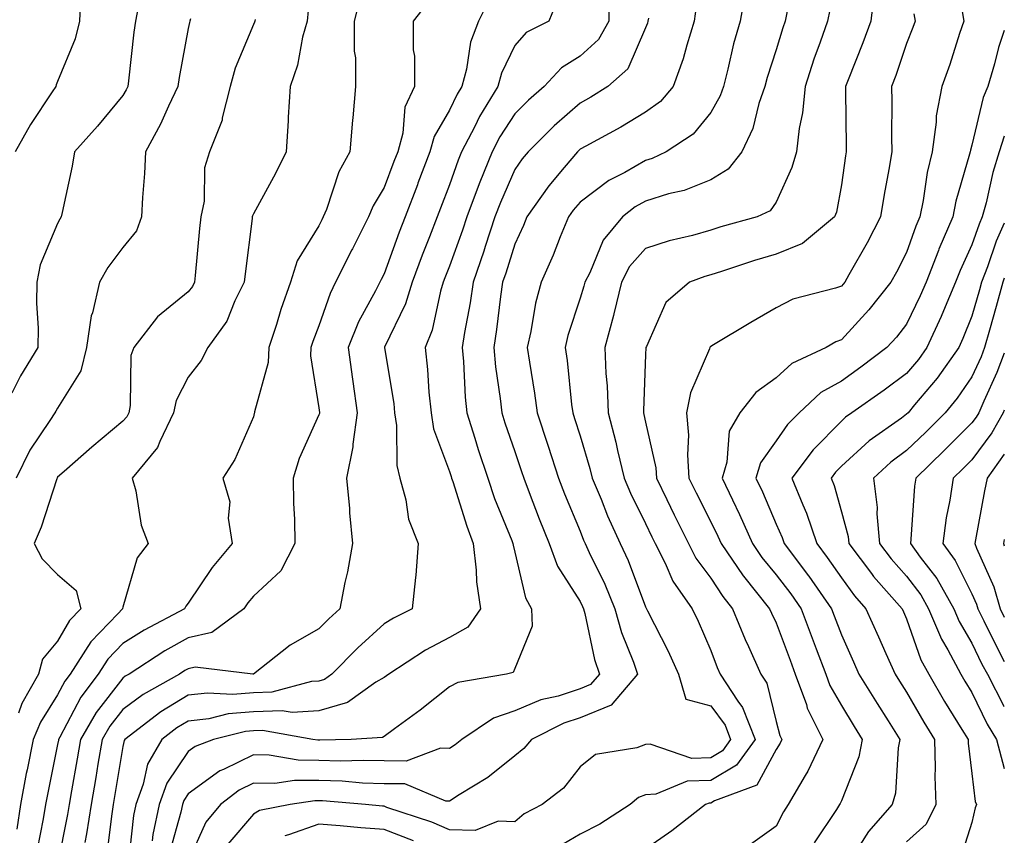
# Model space of a CAD drawing. Units: inches. Extents: x 1010723 to 1013363, y 7250378 to 7253018.
# Drawn here: x 1013212 to 1013363, y 7250457 to 7250582 of the extents above; entities that cross this region are included whole.
import ezdxf

# ---------------------------------------------------------------- set-up
doc = ezdxf.new("R2010")
doc.units = ezdxf.units.IN
doc.header["$MEASUREMENT"] = 0
doc.layers.add('Contour_10107250', color=7, linetype='Continuous', true_color=0x3861ae)

msp = doc.modelspace()

# ---------------------------------------------------------------- linework, layer by layer
at = {"layer": 'Contour_10107250'}
for points in [[(1013302.45, 7250586.32, 3039), (1013302.44, 7250581.92, 3039), (1013300.85, 7250579.12, 3039), (1013298.05, 7250576.55, 3039), (1013295.19, 7250574.78, 3039), (1013292.57, 7250571.92, 3039), (1013290.16, 7250569.81, 3039), (1013288.05, 7250567.72, 3039), (1013285.78, 7250564.19, 3039), (1013284.61, 7250561.92, 3039), (1013282.69, 7250557.28, 3039), (1013282.31, 7250556.18, 3039), (1013280.7, 7250551.92, 3039), (1013280.05, 7250549.92, 3039), (1013278.05, 7250544.37, 3039), (1013277.36, 7250542.61, 3039), (1013277.1, 7250541.92, 3039), (1013276.67, 7250540.54, 3039), (1013275.38, 7250534.59, 3039), (1013274.31, 7250531.92, 3039), (1013274.7, 7250528.57, 3039), (1013274.9, 7250525.07, 3039), (1013275.23, 7250521.92, 3039), (1013275.62, 7250519.49, 3039), (1013278.05, 7250512.95, 3039), (1013278.29, 7250512.16, 3039), (1013278.37, 7250511.92, 3039), (1013278.54, 7250511.43, 3039), (1013280.69, 7250504.56, 3039), (1013281.67, 7250501.92, 3039), (1013282.15, 7250497.82, 3039), (1013282.18, 7250496.05, 3039), (1013282.78, 7250491.92, 3039), (1013280.88, 7250489.09, 3039), (1013278.05, 7250487.54, 3039), (1013274.4, 7250485.57, 3039), (1013268.74, 7250481.92, 3039), (1013268.05, 7250481.38, 3039), (1013266.8, 7250480.67, 3039), (1013262.42, 7250477.55, 3039), (1013258.05, 7250476.28, 3039), (1013253.94, 7250476.03, 3039), (1013252.42, 7250476.3, 3039), (1013248.05, 7250476.13, 3039), (1013244.16, 7250475.81, 3039), (1013241.2, 7250475.07, 3039), (1013238.05, 7250474.72, 3039), (1013236.3, 7250473.67, 3039), (1013234.02, 7250471.92, 3039), (1013231.84, 7250468.13, 3039), (1013231.17, 7250465.04, 3039), (1013230.04, 7250461.92, 3039), (1013229.69, 7250460.28, 3039), (1013228.87, 7250452.74, 3039)], [(1013323.39, 7250586.58, 3042), (1013322.54, 7250581.92, 3042), (1013321.55, 7250578.42, 3042), (1013320.69, 7250574.56, 3042), (1013320, 7250571.92, 3042), (1013319.5, 7250570.47, 3042), (1013318.05, 7250567.94, 3042), (1013315.34, 7250564.63, 3042), (1013311.24, 7250561.92, 3042), (1013309.09, 7250560.88, 3042), (1013308.05, 7250560.56, 3042), (1013304.89, 7250558.76, 3042), (1013302.45, 7250557.52, 3042), (1013298.05, 7250554.2, 3042), (1013297.01, 7250552.96, 3042), (1013296.27, 7250551.92, 3042), (1013295.02, 7250548.89, 3042), (1013293.91, 7250546.06, 3042), (1013292.07, 7250541.92, 3042), (1013291.23, 7250538.74, 3042), (1013290.53, 7250534.4, 3042), (1013289.97, 7250531.92, 3042), (1013290.29, 7250529.68, 3042), (1013291.08, 7250524.95, 3042), (1013291.48, 7250521.92, 3042), (1013293.11, 7250516.98, 3042), (1013293.16, 7250516.81, 3042), (1013294.75, 7250511.92, 3042), (1013295.67, 7250509.54, 3042), (1013298.05, 7250503.78, 3042), (1013298.57, 7250502.44, 3042), (1013298.81, 7250501.92, 3042), (1013299.46, 7250500.51, 3042), (1013301.83, 7250495.7, 3042), (1013303.36, 7250491.92, 3042), (1013304.4, 7250488.27, 3042), (1013306.22, 7250483.75, 3042), (1013306.85, 7250481.92, 3042), (1013302.8, 7250477.17, 3042), (1013298.05, 7250475.19, 3042), (1013295.57, 7250474.4, 3042), (1013290.59, 7250471.92, 3042), (1013289.45, 7250470.52, 3042), (1013288.05, 7250469.39, 3042), (1013283.91, 7250466.06, 3042), (1013279.53, 7250463.4, 3042), (1013278.05, 7250462.45, 3042), (1013277.5, 7250462.47, 3042), (1013271.22, 7250465.09, 3042), (1013268.05, 7250465.13, 3042), (1013264.74, 7250465.23, 3042), (1013261.62, 7250465.49, 3042), (1013258.05, 7250465.59, 3042), (1013254.34, 7250465.63, 3042), (1013251.3, 7250465.17, 3042), (1013248.05, 7250465.22, 3042), (1013245.83, 7250464.14, 3042), (1013243, 7250461.92, 3042), (1013240.76, 7250459.21, 3042), (1013238.05, 7250453.22, 3042)], [(1013343.1, 7250586.87, 3045), (1013342.54, 7250581.92, 3045), (1013341.35, 7250578.62, 3045), (1013339.08, 7250572.95, 3045), (1013338.68, 7250571.92, 3045), (1013338.68, 7250571.29, 3045), (1013338.78, 7250562.65, 3045), (1013338.78, 7250561.92, 3045), (1013338.68, 7250561.29, 3045), (1013338.05, 7250556.87, 3045), (1013337.29, 7250552.68, 3045), (1013337, 7250551.92, 3045), (1013332.11, 7250547.86, 3045), (1013328.05, 7250546.23, 3045), (1013324.73, 7250545.24, 3045), (1013319.7, 7250543.57, 3045), (1013318.05, 7250543.05, 3045), (1013317.17, 7250542.8, 3045), (1013314.82, 7250541.92, 3045), (1013311.17, 7250538.8, 3045), (1013308.21, 7250532.08, 3045), (1013308.12, 7250531.92, 3045), (1013308.1, 7250531.87, 3045), (1013308.05, 7250530.86, 3045), (1013307.74, 7250522.23, 3045), (1013307.75, 7250521.92, 3045), (1013307.82, 7250521.69, 3045), (1013308.05, 7250520.52, 3045), (1013309.63, 7250513.5, 3045), (1013309.74, 7250511.92, 3045), (1013311.34, 7250508.63, 3045), (1013312.44, 7250506.31, 3045), (1013314.64, 7250501.92, 3045), (1013315.79, 7250499.66, 3045), (1013318.05, 7250496.62, 3045), (1013319.91, 7250493.78, 3045), (1013321.4, 7250491.92, 3045), (1013323.32, 7250487.19, 3045), (1013323.83, 7250486.14, 3045), (1013325.74, 7250481.92, 3045), (1013326.65, 7250480.52, 3045), (1013328.05, 7250474.67, 3045), (1013328.64, 7250472.51, 3045), (1013328.93, 7250471.92, 3045), (1013328.66, 7250471.31, 3045), (1013328.05, 7250470.38, 3045), (1013325.09, 7250464.88, 3045), (1013318.65, 7250462.52, 3045), (1013318.05, 7250462.16, 3045), (1013317.81, 7250462.16, 3045), (1013317.24, 7250461.92, 3045), (1013312.07, 7250457.9, 3045), (1013308.05, 7250455.09, 3045)], [(1013221.57, 7250585.44, 3030), (1013221.41, 7250581.92, 3030), (1013220.76, 7250579.21, 3030), (1013218.05, 7250572.67, 3030), (1013217.82, 7250572.15, 3030), (1013217.76, 7250571.92, 3030), (1013217.24, 7250571.11, 3030), (1013213.9, 7250566.07, 3030), (1013211.54, 7250561.92, 3030)], [(1013264.38, 7250585.59, 3035), (1013263.44, 7250581.92, 3035), (1013263.46, 7250577.33, 3035), (1013263.65, 7250576.32, 3035), (1013263.68, 7250571.92, 3035), (1013263.24, 7250567.11, 3035), (1013263.2, 7250566.77, 3035), (1013262.79, 7250561.92, 3035), (1013261.13, 7250558.84, 3035), (1013259.21, 7250553.08, 3035), (1013258.73, 7250551.92, 3035), (1013258.5, 7250551.47, 3035), (1013258.05, 7250550.55, 3035), (1013254.74, 7250545.23, 3035), (1013253.71, 7250541.92, 3035), (1013252.24, 7250537.73, 3035), (1013251.56, 7250535.43, 3035), (1013250.41, 7250531.92, 3035), (1013250.31, 7250529.66, 3035), (1013248.22, 7250522.09, 3035), (1013248.21, 7250521.92, 3035), (1013248.17, 7250521.8, 3035), (1013248.05, 7250521.31, 3035), (1013245.18, 7250514.79, 3035), (1013243.37, 7250511.92, 3035), (1013244.4, 7250508.27, 3035), (1013244.19, 7250505.78, 3035), (1013244.79, 7250501.92, 3035), (1013241.73, 7250498.24, 3035), (1013238.05, 7250492.78, 3035), (1013237.66, 7250492.31, 3035), (1013237.48, 7250491.92, 3035), (1013231.31, 7250488.66, 3035), (1013228.05, 7250486.6, 3035), (1013225.76, 7250484.21, 3035), (1013224.28, 7250481.92, 3035), (1013221.61, 7250478.36, 3035), (1013218.37, 7250472.24, 3035), (1013218.19, 7250471.92, 3035), (1013218.17, 7250471.8, 3035), (1013218.05, 7250471.14, 3035), (1013216.5, 7250463.47, 3035), (1013216.19, 7250461.92, 3035), (1013215.86, 7250459.73, 3035), (1013214.92, 7250455.05, 3035)], [(1013274.92, 7250585.05, 3036), (1013272.48, 7250581.92, 3036), (1013272.47, 7250577.5, 3036), (1013272.69, 7250576.56, 3036), (1013272.68, 7250571.92, 3036), (1013271.24, 7250568.73, 3036), (1013270.89, 7250564.76, 3036), (1013270.12, 7250561.92, 3036), (1013269.55, 7250560.42, 3036), (1013268.05, 7250556.42, 3036), (1013266.36, 7250553.61, 3036), (1013265.67, 7250551.92, 3036), (1013263.18, 7250547.05, 3036), (1013263.09, 7250546.88, 3036), (1013260.62, 7250541.92, 3036), (1013259.77, 7250540.2, 3036), (1013258.05, 7250535.23, 3036), (1013257.14, 7250532.83, 3036), (1013256.84, 7250531.92, 3036), (1013256.78, 7250530.65, 3036), (1013258.05, 7250522.7, 3036), (1013258.13, 7250522, 3036), (1013258.14, 7250521.92, 3036), (1013258.13, 7250521.84, 3036), (1013258.05, 7250521.61, 3036), (1013255.06, 7250514.91, 3036), (1013254.14, 7250511.92, 3036), (1013254.17, 7250508.04, 3036), (1013254.34, 7250505.63, 3036), (1013254.38, 7250501.92, 3036), (1013252.24, 7250497.73, 3036), (1013248.05, 7250493.85, 3036), (1013247.16, 7250492.81, 3036), (1013246.55, 7250491.92, 3036), (1013241.69, 7250488.28, 3036), (1013238.05, 7250487.47, 3036), (1013234.49, 7250485.48, 3036), (1013229.02, 7250481.92, 3036), (1013228.4, 7250481.57, 3036), (1013228.05, 7250481.31, 3036), (1013223.93, 7250476.04, 3036), (1013221.54, 7250471.92, 3036), (1013221.03, 7250468.94, 3036), (1013220.16, 7250464.03, 3036), (1013219.8, 7250461.92, 3036), (1013219.56, 7250460.41, 3036), (1013218.05, 7250452.71, 3036)], [(1013284.32, 7250585.65, 3037), (1013282.5, 7250581.92, 3037), (1013281.27, 7250578.7, 3037), (1013280.67, 7250574.54, 3037), (1013279.96, 7250571.92, 3037), (1013279.24, 7250570.73, 3037), (1013278.05, 7250568.28, 3037), (1013275.7, 7250564.27, 3037), (1013275.05, 7250561.92, 3037), (1013273.22, 7250557.09, 3037), (1013273.13, 7250556.84, 3037), (1013271.26, 7250551.92, 3037), (1013270.37, 7250549.6, 3037), (1013268.05, 7250543.23, 3037), (1013267.6, 7250542.37, 3037), (1013267.38, 7250541.92, 3037), (1013266.72, 7250540.59, 3037), (1013264.13, 7250535.84, 3037), (1013262.54, 7250531.92, 3037), (1013263.2, 7250527.07, 3037), (1013263.26, 7250526.71, 3037), (1013263.93, 7250521.92, 3037), (1013263.25, 7250517.12, 3037), (1013263.26, 7250516.71, 3037), (1013262.29, 7250511.92, 3037), (1013262.72, 7250507.25, 3037), (1013262.76, 7250506.63, 3037), (1013263.22, 7250501.92, 3037), (1013262.42, 7250497.55, 3037), (1013262.05, 7250495.92, 3037), (1013261.26, 7250491.92, 3037), (1013259.57, 7250490.4, 3037), (1013258.05, 7250488.85, 3037), (1013253.64, 7250486.33, 3037), (1013248.07, 7250481.92, 3037), (1013248.05, 7250481.91, 3037), (1013247.95, 7250481.92, 3037), (1013239.1, 7250482.97, 3037), (1013238.05, 7250482.74, 3037), (1013237.52, 7250482.45, 3037), (1013236.71, 7250481.92, 3037), (1013231.17, 7250478.8, 3037), (1013228.05, 7250476.48, 3037), (1013226.05, 7250473.92, 3037), (1013224.89, 7250471.92, 3037), (1013224.23, 7250468.1, 3037), (1013223.9, 7250466.07, 3037), (1013223.18, 7250461.92, 3037), (1013222.5, 7250457.47, 3037), (1013222.24, 7250456.11, 3037)], [(1013294.65, 7250585.32, 3038), (1013293.26, 7250581.92, 3038), (1013289.8, 7250580.17, 3038), (1013288.05, 7250578.19, 3038), (1013286.01, 7250573.96, 3038), (1013285.46, 7250571.92, 3038), (1013282.66, 7250567.31, 3038), (1013281.92, 7250565.79, 3038), (1013279.91, 7250561.92, 3038), (1013279.36, 7250560.61, 3038), (1013278.05, 7250556.86, 3038), (1013276.68, 7250553.29, 3038), (1013276.17, 7250551.92, 3038), (1013274.99, 7250548.86, 3038), (1013273.89, 7250546.08, 3038), (1013272.34, 7250541.92, 3038), (1013271.33, 7250538.64, 3038), (1013268.11, 7250531.98, 3038), (1013268.09, 7250531.92, 3038), (1013268.09, 7250531.88, 3038), (1013269.51, 7250523.38, 3038), (1013269.65, 7250521.92, 3038), (1013269.96, 7250520.01, 3038), (1013270, 7250513.87, 3038), (1013270.46, 7250511.92, 3038), (1013271.37, 7250508.6, 3038), (1013271.78, 7250505.65, 3038), (1013273.28, 7250501.92, 3038), (1013272.9, 7250497.07, 3038), (1013272.83, 7250496.7, 3038), (1013272.35, 7250491.92, 3038), (1013269.49, 7250490.48, 3038), (1013268.05, 7250489.6, 3038), (1013264.03, 7250485.94, 3038), (1013260.05, 7250481.92, 3038), (1013258.89, 7250481.08, 3038), (1013258.05, 7250480.85, 3038), (1013256.9, 7250480.77, 3038), (1013250.84, 7250479.13, 3038), (1013248.05, 7250479.02, 3038), (1013244.9, 7250478.77, 3038), (1013240.98, 7250478.99, 3038), (1013238.05, 7250478.67, 3038), (1013233.84, 7250476.13, 3038), (1013228.36, 7250471.92, 3038), (1013228.25, 7250471.72, 3038), (1013228.05, 7250470.82, 3038), (1013226.78, 7250463.19, 3038), (1013226.56, 7250461.92, 3038), (1013226.29, 7250460.16, 3038), (1013225.61, 7250454.36, 3038)], [(1013230.45, 7250584.32, 3031), (1013230, 7250581.92, 3031), (1013229.74, 7250580.23, 3031), (1013228.92, 7250572.79, 3031), (1013228.79, 7250571.92, 3031), (1013228.56, 7250571.41, 3031), (1013228.05, 7250570.54, 3031), (1013224.14, 7250565.83, 3031), (1013220.63, 7250561.92, 3031), (1013220.27, 7250559.7, 3031), (1013218.74, 7250552.61, 3031), (1013218.62, 7250551.92, 3031), (1013218.38, 7250551.59, 3031), (1013218.05, 7250550.93, 3031), (1013215.39, 7250544.58, 3031), (1013214.86, 7250541.92, 3031), (1013214.83, 7250538.7, 3031), (1013215.06, 7250534.91, 3031), (1013215.03, 7250531.92, 3031), (1013212.37, 7250527.6, 3031), (1013211.05, 7250524.92, 3031)], [(1013256.44, 7250583.53, 3034), (1013256.24, 7250581.92, 3034), (1013255.57, 7250579.44, 3034), (1013254.78, 7250575.19, 3034), (1013253.66, 7250571.92, 3034), (1013253.36, 7250567.23, 3034), (1013253.33, 7250566.64, 3034), (1013253.03, 7250561.92, 3034), (1013251.41, 7250558.56, 3034), (1013248.05, 7250552.4, 3034), (1013247.89, 7250552.08, 3034), (1013247.86, 7250551.92, 3034), (1013247.84, 7250551.71, 3034), (1013246.75, 7250543.22, 3034), (1013246.61, 7250541.92, 3034), (1013245.21, 7250539.08, 3034), (1013243.98, 7250535.99, 3034), (1013241.06, 7250531.92, 3034), (1013240.01, 7250529.96, 3034), (1013238.05, 7250527.41, 3034), (1013236.18, 7250523.79, 3034), (1013235.78, 7250521.92, 3034), (1013233.69, 7250517.56, 3034), (1013233.36, 7250516.61, 3034), (1013229.47, 7250511.92, 3034), (1013230.01, 7250509.96, 3034), (1013230.84, 7250504.71, 3034), (1013231.92, 7250501.92, 3034), (1013230.24, 7250499.73, 3034), (1013228.05, 7250492.15, 3034), (1013228, 7250491.97, 3034), (1013228.01, 7250491.92, 3034), (1013227.25, 7250491.12, 3034), (1013223.13, 7250486.84, 3034), (1013219.96, 7250481.92, 3034), (1013219.14, 7250480.83, 3034), (1013218.05, 7250478.76, 3034), (1013215.41, 7250474.56, 3034), (1013214.29, 7250471.92, 3034), (1013213.38, 7250467.25, 3034), (1013213.26, 7250466.71, 3034), (1013212.36, 7250461.92, 3034), (1013211.79, 7250458.18, 3034)], [(1013315.82, 7250584.15, 3041), (1013315.52, 7250581.92, 3041), (1013314.39, 7250578.26, 3041), (1013313.84, 7250576.13, 3041), (1013312.31, 7250571.92, 3041), (1013310.34, 7250569.63, 3041), (1013308.05, 7250567.96, 3041), (1013304.3, 7250565.67, 3041), (1013298.91, 7250562.78, 3041), (1013298.05, 7250562.3, 3041), (1013297.84, 7250562.13, 3041), (1013297.64, 7250561.92, 3041), (1013295.62, 7250559.49, 3041), (1013293.26, 7250556.71, 3041), (1013289.91, 7250551.92, 3041), (1013289.37, 7250550.6, 3041), (1013288.05, 7250547.77, 3041), (1013286.66, 7250543.31, 3041), (1013286.18, 7250541.92, 3041), (1013285.86, 7250539.73, 3041), (1013285.26, 7250534.71, 3041), (1013284.82, 7250531.92, 3041), (1013285.1, 7250528.97, 3041), (1013285.83, 7250524.14, 3041), (1013286.06, 7250521.92, 3041), (1013286.55, 7250520.42, 3041), (1013288.05, 7250515.98, 3041), (1013289.08, 7250512.95, 3041), (1013289.41, 7250511.92, 3041), (1013290.27, 7250509.7, 3041), (1013291.8, 7250505.67, 3041), (1013293.3, 7250501.92, 3041), (1013294.57, 7250498.44, 3041), (1013298.05, 7250493.04, 3041), (1013298.42, 7250492.29, 3041), (1013298.57, 7250491.92, 3041), (1013298.77, 7250491.2, 3041), (1013300.28, 7250484.15, 3041), (1013301.04, 7250481.92, 3041), (1013299.66, 7250480.31, 3041), (1013298.05, 7250479.63, 3041), (1013294.68, 7250478.55, 3041), (1013292.02, 7250477.95, 3041), (1013288.05, 7250476.28, 3041), (1013284.79, 7250475.18, 3041), (1013279.94, 7250471.92, 3041), (1013278.91, 7250471.06, 3041), (1013278.05, 7250470.5, 3041), (1013276.68, 7250470.55, 3041), (1013271.41, 7250468.56, 3041), (1013268.05, 7250468.61, 3041), (1013264.83, 7250468.7, 3041), (1013261.37, 7250468.6, 3041), (1013258.05, 7250468.69, 3041), (1013254.86, 7250468.73, 3041), (1013250.45, 7250469.52, 3041), (1013248.05, 7250469.56, 3041), (1013243.43, 7250467.3, 3041), (1013242.88, 7250467.09, 3041), (1013238.05, 7250463.55, 3041), (1013237.4, 7250462.57, 3041), (1013237.15, 7250461.92, 3041), (1013236.92, 7250460.79, 3041), (1013235.23, 7250454.74, 3041)], [(1013329.82, 7250583.69, 3043), (1013329.43, 7250581.92, 3043), (1013329.08, 7250580.89, 3043), (1013328.05, 7250577.54, 3043), (1013326.68, 7250573.29, 3043), (1013326.33, 7250571.92, 3043), (1013325.42, 7250569.29, 3043), (1013324.51, 7250565.46, 3043), (1013322.8, 7250561.92, 3043), (1013320.72, 7250559.25, 3043), (1013318.05, 7250557.6, 3043), (1013314, 7250555.97, 3043), (1013311.58, 7250555.45, 3043), (1013308.05, 7250554.35, 3043), (1013306.5, 7250553.47, 3043), (1013304.52, 7250551.92, 3043), (1013301.59, 7250548.38, 3043), (1013299.52, 7250543.39, 3043), (1013298.75, 7250541.92, 3043), (1013298.62, 7250541.35, 3043), (1013298.05, 7250539.5, 3043), (1013296.19, 7250533.78, 3043), (1013295.77, 7250531.92, 3043), (1013296.05, 7250529.92, 3043), (1013296.75, 7250523.22, 3043), (1013296.93, 7250521.92, 3043), (1013297.2, 7250521.07, 3043), (1013298.05, 7250518.4, 3043), (1013299.55, 7250513.42, 3043), (1013299.92, 7250511.92, 3043), (1013301.26, 7250508.71, 3043), (1013302.27, 7250506.14, 3043), (1013304.21, 7250501.92, 3043), (1013305.42, 7250499.29, 3043), (1013308.05, 7250492.22, 3043), (1013308.14, 7250492.01, 3043), (1013308.21, 7250491.92, 3043), (1013308.35, 7250491.62, 3043), (1013311.55, 7250485.42, 3043), (1013313.12, 7250481.92, 3043), (1013314.22, 7250478.09, 3043), (1013318.05, 7250477.06, 3043), (1013320.24, 7250474.11, 3043), (1013321.1, 7250471.92, 3043), (1013319.83, 7250470.14, 3043), (1013318.05, 7250469.1, 3043), (1013315.14, 7250469.01, 3043), (1013308.8, 7250471.17, 3043), (1013308.05, 7250471.12, 3043), (1013306.76, 7250470.63, 3043), (1013300.39, 7250469.58, 3043), (1013298.05, 7250467.72, 3043), (1013295.51, 7250464.46, 3043), (1013292.22, 7250461.92, 3043), (1013289.48, 7250460.49, 3043), (1013288.05, 7250459.31, 3043), (1013285.52, 7250459.39, 3043), (1013281.99, 7250457.98, 3043), (1013278.05, 7250458.04, 3043), (1013275.35, 7250459.22, 3043), (1013268.48, 7250461.49, 3043), (1013268.05, 7250461.66, 3043), (1013267.81, 7250461.68, 3043), (1013265.21, 7250461.92, 3043), (1013258.62, 7250462.49, 3043), (1013258.05, 7250462.5, 3043), (1013257.46, 7250462.51, 3043), (1013253.65, 7250461.92, 3043), (1013248.97, 7250461, 3043), (1013248.05, 7250460.47, 3043), (1013244.09, 7250455.88, 3043)], [(1013336.31, 7250583.66, 3044), (1013335.93, 7250581.92, 3044), (1013334.81, 7250578.68, 3044), (1013333.86, 7250576.11, 3044), (1013332.49, 7250571.92, 3044), (1013332.12, 7250567.85, 3044), (1013331.59, 7250565.46, 3044), (1013331.18, 7250561.92, 3044), (1013330.49, 7250559.48, 3044), (1013328.05, 7250554.19, 3044), (1013327.13, 7250552.84, 3044), (1013325.16, 7250551.92, 3044), (1013319.58, 7250550.39, 3044), (1013318.05, 7250549.9, 3044), (1013315.24, 7250549.11, 3044), (1013311.68, 7250548.29, 3044), (1013308.05, 7250547.11, 3044), (1013305.63, 7250544.34, 3044), (1013304.37, 7250541.92, 3044), (1013303.21, 7250537.08, 3044), (1013303.16, 7250536.81, 3044), (1013301.85, 7250531.92, 3044), (1013302, 7250527.97, 3044), (1013302.2, 7250526.07, 3044), (1013302.34, 7250521.92, 3044), (1013303.54, 7250517.41, 3044), (1013303.79, 7250516.18, 3044), (1013304.82, 7250511.92, 3044), (1013305.76, 7250509.63, 3044), (1013308.05, 7250504.97, 3044), (1013309.04, 7250502.91, 3044), (1013309.53, 7250501.92, 3044), (1013311.06, 7250498.91, 3044), (1013312.26, 7250496.13, 3044), (1013315.19, 7250491.92, 3044), (1013316.14, 7250490.01, 3044), (1013318.05, 7250485.51, 3044), (1013319.04, 7250482.91, 3044), (1013319.49, 7250481.92, 3044), (1013322.21, 7250477.76, 3044), (1013322.92, 7250476.79, 3044), (1013324.84, 7250471.92, 3044), (1013322.02, 7250467.95, 3044), (1013318.05, 7250465.63, 3044), (1013314.45, 7250465.52, 3044), (1013309.64, 7250463.51, 3044), (1013308.05, 7250463.4, 3044), (1013306.98, 7250462.99, 3044), (1013305.74, 7250461.92, 3044), (1013301.05, 7250458.92, 3044), (1013298.05, 7250457.38, 3044), (1013294.61, 7250455.36, 3044)], [(1013356.57, 7250583.4, 3047), (1013356.79, 7250581.92, 3047), (1013356.16, 7250580.03, 3047), (1013354.68, 7250575.29, 3047), (1013353.46, 7250571.92, 3047), (1013352.58, 7250567.39, 3047), (1013352.58, 7250566.45, 3047), (1013351.95, 7250561.92, 3047), (1013351.21, 7250558.76, 3047), (1013350.6, 7250554.47, 3047), (1013350.08, 7250551.92, 3047), (1013349.47, 7250550.5, 3047), (1013348.05, 7250546.5, 3047), (1013346.5, 7250543.47, 3047), (1013345.64, 7250541.92, 3047), (1013342.28, 7250537.69, 3047), (1013338.05, 7250533.11, 3047), (1013337.18, 7250532.79, 3047), (1013335.73, 7250531.92, 3047), (1013330.47, 7250529.5, 3047), (1013328.05, 7250527.28, 3047), (1013324.94, 7250525.03, 3047), (1013322.5, 7250521.92, 3047), (1013320.87, 7250519.1, 3047), (1013320.51, 7250514.38, 3047), (1013319.78, 7250511.92, 3047), (1013321.36, 7250508.61, 3047), (1013322.48, 7250506.35, 3047), (1013324.44, 7250501.92, 3047), (1013325.9, 7250499.77, 3047), (1013328.05, 7250497.14, 3047), (1013330.31, 7250494.18, 3047), (1013331.89, 7250491.92, 3047), (1013333.57, 7250487.44, 3047), (1013334.2, 7250485.77, 3047), (1013335.65, 7250481.92, 3047), (1013336.29, 7250480.16, 3047), (1013338.05, 7250477.1, 3047), (1013340, 7250473.87, 3047), (1013341.23, 7250471.92, 3047), (1013340.72, 7250469.25, 3047), (1013338.05, 7250462.5, 3047), (1013337.88, 7250462.09, 3047), (1013337.79, 7250461.92, 3047), (1013337.32, 7250461.19, 3047), (1013333.91, 7250456.06, 3047)], [(1013238.4, 7250582.27, 3032), (1013238.31, 7250581.92, 3032), (1013238.25, 7250581.72, 3032), (1013238.05, 7250580.77, 3032), (1013236.67, 7250573.3, 3032), (1013236.47, 7250571.92, 3032), (1013235.04, 7250568.91, 3032), (1013233.82, 7250566.15, 3032), (1013231.53, 7250561.92, 3032), (1013231.38, 7250558.59, 3032), (1013231.06, 7250554.93, 3032), (1013230.91, 7250551.92, 3032), (1013230.15, 7250549.82, 3032), (1013228.05, 7250547.24, 3032), (1013225.76, 7250544.21, 3032), (1013224.46, 7250541.92, 3032), (1013223.37, 7250537.24, 3032), (1013223.19, 7250536.78, 3032), (1013222.48, 7250531.92, 3032), (1013221.61, 7250528.36, 3032), (1013218.05, 7250522.65, 3032), (1013217.77, 7250522.2, 3032), (1013217.61, 7250521.92, 3032), (1013216.87, 7250520.74, 3032), (1013213.78, 7250516.19, 3032), (1013211.72, 7250511.92, 3032)], [(1013248.28, 7250582.15, 3033), (1013248.26, 7250581.92, 3033), (1013248.21, 7250581.76, 3033), (1013248.05, 7250581.38, 3033), (1013245.25, 7250574.72, 3033), (1013244.46, 7250571.92, 3033), (1013243.26, 7250567.13, 3033), (1013243.23, 7250566.74, 3033), (1013241.32, 7250561.92, 3033), (1013240.52, 7250559.45, 3033), (1013240.47, 7250554.34, 3033), (1013239.99, 7250551.92, 3033), (1013239.8, 7250550.17, 3033), (1013239.11, 7250542.98, 3033), (1013239, 7250541.92, 3033), (1013238.68, 7250541.29, 3033), (1013238.05, 7250540.46, 3033), (1013233.36, 7250536.61, 3033), (1013229.71, 7250531.92, 3033), (1013229.27, 7250530.7, 3033), (1013229.17, 7250523.04, 3033), (1013228.94, 7250521.92, 3033), (1013228.65, 7250521.32, 3033), (1013228.05, 7250520.64, 3033), (1013223.29, 7250516.68, 3033), (1013219.07, 7250512.94, 3033), (1013218.05, 7250512.05, 3033), (1013217.97, 7250511.92, 3033), (1013217.93, 7250511.8, 3033), (1013215.53, 7250504.44, 3033), (1013214.44, 7250501.92, 3033), (1013215.69, 7250499.56, 3033), (1013218.05, 7250497.18, 3033), (1013220.87, 7250494.74, 3033), (1013221.6, 7250491.92, 3033), (1013219.87, 7250490.1, 3033), (1013218.05, 7250486.93, 3033), (1013215.76, 7250484.21, 3033), (1013215.15, 7250481.92, 3033), (1013212.58, 7250477.39, 3033), (1013212.08, 7250475.95, 3033)], [(1013308.51, 7250582.38, 3040), (1013308.44, 7250581.92, 3040), (1013308.35, 7250581.62, 3040), (1013308.05, 7250580.89, 3040), (1013305.36, 7250574.61, 3040), (1013302.31, 7250571.92, 3040), (1013299.69, 7250570.28, 3040), (1013298.05, 7250569.37, 3040), (1013294.09, 7250565.88, 3040), (1013290.09, 7250561.92, 3040), (1013289.16, 7250560.81, 3040), (1013288.05, 7250559.17, 3040), (1013285.84, 7250554.13, 3040), (1013285, 7250551.92, 3040), (1013283.53, 7250547.4, 3040), (1013283.3, 7250546.67, 3040), (1013281.66, 7250541.92, 3040), (1013281.2, 7250538.77, 3040), (1013280.34, 7250534.21, 3040), (1013279.98, 7250531.92, 3040), (1013280.19, 7250529.78, 3040), (1013280.45, 7250524.32, 3040), (1013280.71, 7250521.92, 3040), (1013281.94, 7250518.03, 3040), (1013282.46, 7250516.33, 3040), (1013283.91, 7250511.92, 3040), (1013284.96, 7250508.83, 3040), (1013287.58, 7250502.39, 3040), (1013287.76, 7250501.92, 3040), (1013287.79, 7250501.66, 3040), (1013288.05, 7250500.58, 3040), (1013289.7, 7250493.57, 3040), (1013290.62, 7250491.92, 3040), (1013290.7, 7250489.27, 3040), (1013288.05, 7250482.79, 3040), (1013287.79, 7250482.18, 3040), (1013286.8, 7250481.92, 3040), (1013279.32, 7250480.65, 3040), (1013278.05, 7250479.94, 3040), (1013273.58, 7250476.39, 3040), (1013269.64, 7250473.51, 3040), (1013268.05, 7250472.34, 3040), (1013267.79, 7250472.18, 3040), (1013263.02, 7250471.92, 3040), (1013258.2, 7250471.77, 3040), (1013258.05, 7250471.78, 3040), (1013257.91, 7250471.78, 3040), (1013257.14, 7250471.92, 3040), (1013249.42, 7250473.29, 3040), (1013248.05, 7250473.23, 3040), (1013246.84, 7250473.13, 3040), (1013241.93, 7250471.92, 3040), (1013239.13, 7250470.84, 3040), (1013238.05, 7250470.05, 3040), (1013234.78, 7250465.19, 3040), (1013233.6, 7250461.92, 3040), (1013232.62, 7250457.35, 3040), (1013232.52, 7250456.39, 3040)], [(1013349.16, 7250583.03, 3046), (1013349.33, 7250581.92, 3046), (1013349.01, 7250580.96, 3046), (1013348.05, 7250578.47, 3046), (1013346.38, 7250573.59, 3046), (1013345.75, 7250571.92, 3046), (1013345.76, 7250569.63, 3046), (1013345.75, 7250564.22, 3046), (1013345.76, 7250561.92, 3046), (1013345.3, 7250559.17, 3046), (1013344.6, 7250555.37, 3046), (1013344.06, 7250551.92, 3046), (1013341.99, 7250547.98, 3046), (1013339.18, 7250543.05, 3046), (1013338.56, 7250541.92, 3046), (1013338.33, 7250541.64, 3046), (1013338.05, 7250541.33, 3046), (1013337.13, 7250541, 3046), (1013330.63, 7250539.34, 3046), (1013328.05, 7250538.01, 3046), (1013324.21, 7250535.76, 3046), (1013318.47, 7250532.34, 3046), (1013318.05, 7250532.09, 3046), (1013317.96, 7250532.01, 3046), (1013317.91, 7250531.92, 3046), (1013317.85, 7250531.72, 3046), (1013314.96, 7250525.01, 3046), (1013314.35, 7250521.92, 3046), (1013314.66, 7250518.53, 3046), (1013314.48, 7250515.49, 3046), (1013314.72, 7250511.92, 3046), (1013315.81, 7250509.68, 3046), (1013318.05, 7250505.24, 3046), (1013319.15, 7250503.02, 3046), (1013319.64, 7250501.92, 3046), (1013323.03, 7250496.94, 3046), (1013323.05, 7250496.92, 3046), (1013327.06, 7250491.92, 3046), (1013327.35, 7250491.22, 3046), (1013328.05, 7250489.75, 3046), (1013330.19, 7250484.06, 3046), (1013330.99, 7250481.92, 3046), (1013332.7, 7250477.27, 3046), (1013332.84, 7250476.71, 3046), (1013335.23, 7250471.92, 3046), (1013332.93, 7250467.04, 3046), (1013332.53, 7250466.4, 3046), (1013329.89, 7250461.92, 3046), (1013329.17, 7250460.8, 3046), (1013328.05, 7250458.63, 3046), (1013324.15, 7250455.82, 3046)], [(1013363, 7250580.46, 3048), (1013362.11, 7250577.86, 3048), (1013361.51, 7250575.38, 3048), (1013360.48, 7250571.92, 3048), (1013359.77, 7250570.2, 3048), (1013358.05, 7250562.94, 3048), (1013357.81, 7250562.16, 3048), (1013357.77, 7250561.92, 3048), (1013357.68, 7250561.55, 3048), (1013355.6, 7250554.37, 3048), (1013355.11, 7250551.92, 3048), (1013352.98, 7250546.99, 3048), (1013352.9, 7250546.77, 3048), (1013351.02, 7250541.92, 3048), (1013350.13, 7250539.84, 3048), (1013348.05, 7250535.53, 3048), (1013346.47, 7250533.5, 3048), (1013345.01, 7250531.92, 3048), (1013341.04, 7250528.93, 3048), (1013338.05, 7250526.8, 3048), (1013334.92, 7250525.05, 3048), (1013331.59, 7250521.92, 3048), (1013329.83, 7250520.14, 3048), (1013328.05, 7250517.62, 3048), (1013325.68, 7250514.29, 3048), (1013324.97, 7250511.92, 3048), (1013325.97, 7250509.84, 3048), (1013328.05, 7250504.86, 3048), (1013328.98, 7250502.85, 3048), (1013329.28, 7250501.92, 3048), (1013333.03, 7250496.94, 3048), (1013333.05, 7250496.92, 3048), (1013336.55, 7250491.92, 3048), (1013336.96, 7250490.83, 3048), (1013338.05, 7250487.93, 3048), (1013339.92, 7250483.79, 3048), (1013340.75, 7250481.92, 3048), (1013343.52, 7250477.39, 3048), (1013345.2, 7250474.77, 3048), (1013347.01, 7250471.92, 3048), (1013346.75, 7250470.62, 3048), (1013346.32, 7250463.65, 3048), (1013345.84, 7250461.92, 3048), (1013342.19, 7250457.78, 3048), (1013339.19, 7250453.06, 3048)], [(1013363, 7250564.29, 3049), (1013362.23, 7250561.92, 3049), (1013361.23, 7250558.74, 3049), (1013360.22, 7250554.09, 3049), (1013359.63, 7250551.92, 3049), (1013359.13, 7250550.84, 3049), (1013358.05, 7250547.65, 3049), (1013356.23, 7250543.74, 3049), (1013355.53, 7250541.92, 3049), (1013353.67, 7250537.54, 3049), (1013353.31, 7250536.66, 3049), (1013351.13, 7250531.92, 3049), (1013349.85, 7250530.12, 3049), (1013348.05, 7250527.97, 3049), (1013344.58, 7250525.39, 3049), (1013339.65, 7250521.92, 3049), (1013338.71, 7250521.26, 3049), (1013338.05, 7250520.66, 3049), (1013333.71, 7250516.26, 3049), (1013330.48, 7250511.92, 3049), (1013332.14, 7250507.83, 3049), (1013332.71, 7250506.58, 3049), (1013334.29, 7250501.92, 3049), (1013335.9, 7250499.77, 3049), (1013338.05, 7250496.66, 3049), (1013340.04, 7250493.91, 3049), (1013341.8, 7250491.92, 3049), (1013343.74, 7250487.61, 3049), (1013344.88, 7250485.09, 3049), (1013346.3, 7250481.92, 3049), (1013346.97, 7250480.84, 3049), (1013348.05, 7250479.15, 3049), (1013350.68, 7250474.55, 3049), (1013352.29, 7250471.92, 3049), (1013352.43, 7250467.54, 3049), (1013352.37, 7250466.24, 3049), (1013352.53, 7250461.92, 3049), (1013351.02, 7250458.95, 3049), (1013348.05, 7250456.24, 3049)], [(1013363, 7250550.97, 3050), (1013361.75, 7250548.22, 3050), (1013360.41, 7250544.28, 3050), (1013359.5, 7250541.92, 3050), (1013359.18, 7250540.79, 3050), (1013358.05, 7250536.75, 3050), (1013356.66, 7250533.31, 3050), (1013356.02, 7250531.92, 3050), (1013352.71, 7250527.26, 3050), (1013349.26, 7250523.13, 3050), (1013348.26, 7250521.92, 3050), (1013348.05, 7250521.71, 3050), (1013347.26, 7250521.13, 3050), (1013342.33, 7250517.64, 3050), (1013338.05, 7250513.75, 3050), (1013337.14, 7250512.83, 3050), (1013336.47, 7250511.92, 3050), (1013336.93, 7250510.8, 3050), (1013338.05, 7250506.77, 3050), (1013339.11, 7250502.98, 3050), (1013339.21, 7250501.92, 3050), (1013342.65, 7250497.32, 3050), (1013342.99, 7250496.86, 3050), (1013347.36, 7250491.92, 3050), (1013347.57, 7250491.44, 3050), (1013348.05, 7250490.37, 3050), (1013350.24, 7250484.11, 3050), (1013351.42, 7250481.92, 3050), (1013353.86, 7250477.73, 3050), (1013356.52, 7250473.45, 3050), (1013357.45, 7250471.92, 3050), (1013357.47, 7250471.34, 3050), (1013358.05, 7250466.69, 3050), (1013358.54, 7250462.41, 3050), (1013358.73, 7250461.92, 3050), (1013358.54, 7250461.43, 3050), (1013358.05, 7250459.17, 3050), (1013356.27, 7250453.7, 3050)], [(1013363, 7250542.54, 3051), (1013362.76, 7250541.92, 3051), (1013361.75, 7250538.22, 3051), (1013360.74, 7250534.61, 3051), (1013359.99, 7250531.92, 3051), (1013359.47, 7250530.5, 3051), (1013358.05, 7250527.45, 3051), (1013355.79, 7250524.18, 3051), (1013353.94, 7250521.92, 3051), (1013350.98, 7250518.99, 3051), (1013348.05, 7250516.15, 3051), (1013345.61, 7250514.36, 3051), (1013342.97, 7250511.92, 3051), (1013343.55, 7250507.42, 3051), (1013343.49, 7250506.48, 3051), (1013343.9, 7250501.92, 3051), (1013345.68, 7250499.55, 3051), (1013348.05, 7250496.89, 3051), (1013350.2, 7250494.07, 3051), (1013351.41, 7250491.92, 3051), (1013353.37, 7250487.24, 3051), (1013354.33, 7250485.64, 3051), (1013356.34, 7250481.92, 3051), (1013356.97, 7250480.84, 3051), (1013358.05, 7250479.09, 3051), (1013360.38, 7250474.25, 3051), (1013361.8, 7250471.92, 3051), (1013363, 7250467.47, 3051)], [(1013363, 7250531.09, 3052), (1013361.87, 7250528.1, 3052), (1013359.85, 7250523.72, 3052), (1013359.09, 7250521.92, 3052), (1013358.71, 7250521.26, 3052), (1013358.05, 7250520.37, 3052), (1013353.8, 7250516.17, 3052), (1013349.43, 7250511.92, 3052), (1013349.25, 7250510.72, 3052), (1013348.7, 7250502.57, 3052), (1013348.62, 7250501.92, 3052), (1013350.14, 7250499.83, 3052), (1013352.66, 7250496.53, 3052), (1013355.25, 7250491.92, 3052), (1013356.08, 7250489.95, 3052), (1013358.05, 7250486.64, 3052), (1013359.58, 7250483.45, 3052), (1013360.41, 7250481.92, 3052), (1013362.95, 7250477.02, 3052), (1013363, 7250476.93, 3052)], [(1013363, 7250522.31, 3053), (1013362.84, 7250521.92, 3053), (1013361.11, 7250518.86, 3053), (1013358.05, 7250514.72, 3053), (1013356.63, 7250513.34, 3053), (1013355.19, 7250511.92, 3053), (1013354.68, 7250508.55, 3053), (1013354.1, 7250505.87, 3053), (1013353.59, 7250501.92, 3053), (1013355.46, 7250499.33, 3053), (1013358.05, 7250494.22, 3053), (1013358.76, 7250492.63, 3053), (1013358.97, 7250491.92, 3053), (1013359.88, 7250490.09, 3053), (1013361.95, 7250485.82, 3053), (1013363, 7250483.84, 3053)], [(1013363, 7250515.6, 3054), (1013360.4, 7250511.92, 3054), (1013359.97, 7250510, 3054), (1013358.61, 7250502.48, 3054), (1013358.49, 7250501.92, 3054), (1013358.75, 7250501.22, 3054), (1013361.4, 7250495.27, 3054), (1013362.35, 7250491.92, 3054), (1013363, 7250490.62, 3054)], [(1013363, 7250502.53, 3055), (1013362.87, 7250501.92, 3055), (1013363, 7250501.58, 3055)], [(1013272.53, 7250456.4, 3044), (1013268.05, 7250458.09, 3044), (1013264.49, 7250458.36, 3044), (1013261.31, 7250458.66, 3044), (1013258.05, 7250458.91, 3044), (1013253.4, 7250457.27, 3044), (1013252.82, 7250457.15, 3044)]]:
    msp.add_polyline3d(points, dxfattribs=at)

doc.saveas('drawing.dxf')
